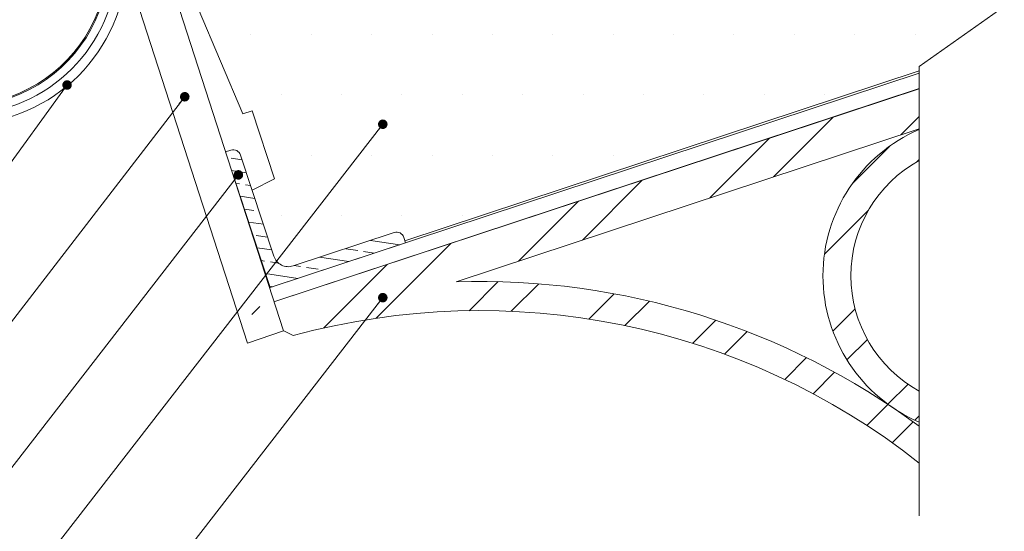
# Model space of a CAD drawing. Units: centimetres. Extents: x 9735 to 273489, y 1962 to 21788.
# Drawn here: x 12257 to 12464, y 13427 to 13534 of the extents above; entities that cross this region are included whole.
import ezdxf

# ---------------------------------------------------------------- set-up
doc = ezdxf.new("R2010")
doc.units = ezdxf.units.CM
doc.header["$LTSCALE"] = 0.5
doc.layers.get('0').update_dxf_attribs({"lineweight": 5})
for name, color, linetype, lineweight in [('0 Döşeme', 150, 'Continuous', 20), ('0 İlave çelik', 14, 'Continuous', 18), ('0 Sıva kaplama', 138, 'Continuous', 5), ('0 Ytong kesit tarama', 7, 'Continuous', 18), ('0 Çelik', 170, 'Continuous', 15), ('1 Tarama', 252, 'Continuous', 5), ('2-Yazı 1', 7, 'Continuous', 5), ('T Tefriş', 9, 'Continuous', 5), ('Z7', 250, 'Continuous', 5)]:
    doc.layers.add(name, color=color, linetype=linetype, lineweight=lineweight)
doc.styles.add('DETAY ÖLÇÜ-1', font='romanstw.shx', dxfattribs={"width": 0.7})
doc.dimstyles.new('det-27', dxfattribs={"dimscale": 0, "dimtxt": 15, "dimasz": 1, "dimexe": 5, "dimexo": 5, "dimgap": 0.1, "dimtad": 1, "dimrnd": 0.05, "dimdsep": 46, "dimtxsty": 'DETAY ÖLÇÜ-1', "dimblk": 'det-16', "dimcen": 0.09, "dimclrd": 256, "dimclre": 256, "dimclrt": 256, "dimadec": 0, "dimazin": 0, "dimtfac": 1, "dimtmove": 1, "dimatfit": 1, "dimldrblk": 'DOT', "dimfxl": 1, "dimtolj": 1, "dimtzin": 0, "dimlwe": -1, "dimarcsym": 0})
pattern_1 = [(45, (162.7730902753636, 32.29603417986829), (-3.367596045400933, 3.367596045400933), []), (45, (165.0181552753591, 32.29603417986829), (-3.367596045400933, 3.367596045400933), [])]

# ---------------------------------------------------------------- blocks, each defined once
blk = doc.blocks.new('_Dot')
at = {"color": 0, "linetype": 'ByBlock', "lineweight": -2}
blk.add_line((-0.5, 0), (-1, 0), dxfattribs=at)
at = {"color": 0, "linetype": 'ByBlock', "const_width": 0.5}
blk.add_lwpolyline([(-0.25, 0, 1), (0.25, 0, 1)], format="xyb", close=True, dxfattribs=at)
blk = doc.blocks.new('det-16')
for p, q in [((0.75, 0), (-0.75, 0)), ((-0.176776695298031, -0.176776695298031), (0.176776695298031, 0.176776695298031)), ((0, 0.7500000000000001), (0, -0.7500000000000001))]:
    blk.add_line(p, q)
blk = doc.blocks.new('d-112')
at = {"layer": '0 İlave çelik'}
h = blk.add_hatch(dxfattribs=at)
h.set_pattern_fill('ANSI33', color=256, scale=0.1999976532283002, angle=-53.54800000000002)
h.set_pattern_definition([(351.4519999999999, (-89653.05324700309, 200638.9696285182), (0.1887679372454718, 1.255877707027803), []), (351.4519999999999, (-89652.51969188769, 200638.2473053841), (0.1887679372454718, 1.255877707027803), [0.6349925489998529, -0.3174962744999265])])
edge = h.paths.add_edge_path()
edge.add_line((-174.8281357242745, -31.77084218294588), (-177.1784470523633, -24.6487135257331))
edge.add_line((-177.178447052346, -24.64871352575652), (-176.8935619060497, -24.55470107264641))
edge.add_arc((-176.768211968575, -24.93454793431845), 0.3999953064461705, 18.26295429982531, 108.2629543004901, ccw=False)
edge.add_line((-176.3883651068448, -24.80919799683686), (-174.6334659818657, -30.12705406090434))
edge.add_arc((-173.8737722584455, -29.87635418589871), 0.7999906129107079, 198.2629542998253, 288.2629543004901)
edge.add_line((-173.6230723834501, -30.63604790931736), (-168.3052163193755, -28.88114878436015))
edge.add_arc((-168.1798663818661, -29.26099564607902), 0.3999953064438994, 18.262954302809874, 108.26295430148019, ccw=False)
edge.add_line((-167.8000195201938, -29.13564570856794), (-167.7060070670516, -29.4205308548586))
edge.add_line((-167.7060070670516, -29.42053085485865), (-174.8281357242573, -31.7708421829693))
at = {"layer": '0 Ytong kesit tarama'}
h = blk.add_hatch(dxfattribs=at)
h.set_pattern_fill('DOTS', color=256, scale=2)
h.set_pattern_definition([(0, (-187.4669771919143, 4.602618354365262), (1.5875, 3.175), [0, -3.175])])
h.paths.add_polyline_path([(-140.6994684908422, -15.03662084434488), (-140.6994684908423, -4.598529167545657), (-178.6131588416174, -17.11012774155111), (-176.2580691481126, -22.65120638524982), (-175.7832551245519, -22.4945167460975), (-174.6080828308477, -26.05562192288212), (-176.4133251416497, -26.96726889366269), (-175.17547699227, -30.71829967987301), (-173.9124696668587, -31.35454844870415), (-140.6994684908422, -20.39418731509457), (-140.6994684908422, -20.1656588404295), (-136.223956550355, -16.9996068400507), (-146.1395246065222, -16.99960684005069)])
at = {"layer": '1 Tarama'}
h = blk.add_hatch(dxfattribs=at)
h.set_pattern_fill('ANSI32', color=256, scale=0.5)
h.set_pattern_definition(pattern_1)
edge = h.paths.add_edge_path()
edge.add_line((-140.6994684908423, -40.99195184177532), (-140.6994684908423, -21.32729087172208))
edge.add_line((-140.6994684908423, -21.32729087172208), (-176.1388069775323, -33.0223480600759))
edge.add_line((-176.1388069775323, -33.0223480600759), (-173.6127923266224, -34.29484559772362))
edge.add_arc((-163.8041737812425, -70.31560017811566), 37.33234198800826, 51.7646983066644, 105.2325775488741, ccw=False)
edge = h.paths.add_edge_path()
edge.add_line((-140.6994684908423, -37.20982816010061), (-140.6994684908423, -25.1009779720679))
edge.add_arc((-137.3904351439753, -31.15540306608426), 6.899693102575839, 118.6587178973659, 241.3412821026341)
edge = h.paths.add_edge_path()
edge.add_line((-140.6994684908423, -38.84356010394929), (-140.6994684908423, -23.46724602821924))
edge.add_arc((-137.3904351439753, -31.15540306608426), 8.370033472427167, 113.2873618736789, 246.7126381263211)
edge = h.paths.add_edge_path()
edge.add_line((-140.6994684908423, -39.06326045776775), (-140.6994684908423, -23.4333786247328))
edge.add_line((-140.6994684908423, -23.4333786247328), (-165.0528541626601, -31.47004777049705))
edge.add_arc((-163.8041737811729, -70.31560017817586), 38.86561648234634, 53.524660374761595, 91.84112426883217, ccw=False)
h = blk.add_hatch(dxfattribs=at)
h.set_pattern_fill('ANSI32', color=256, scale=0.5)
h.set_pattern_definition(pattern_1)
edge = h.paths.add_edge_path()
edge.add_line((-140.6994684908423, -38.84356010394929), (-140.6994684908423, -23.46724602821924))
edge.add_arc((-137.3904351439753, -31.15540306608426), 8.370033472427167, 113.2873618736789, 246.7126381263211)
edge = h.paths.add_edge_path()
edge.add_line((-140.6994684908423, -37.20982816010061), (-140.6994684908423, -25.10097797206791))
edge.add_arc((-137.3904351439753, -31.15540306608426), 6.899693102575839, 118.6587178973659, 241.3412821026341)
at = {"layer": '0 Döşeme'}
for points in [[(-175.7814940293801, -26.64819432062679), (-174.6080828308477, -26.05562192288212), (-175.7832551245519, -22.4945167460975), (-176.2580691481126, -22.65120638524982), (-178.6131588416174, -17.11012774155111), (-178.1383448180277, -16.95343810239152), (-177.6635307944671, -16.7967484632392), (-140.6994684908423, -4.598529167547063)], [(-140.6994684908423, -20.39418731509458), (-167.7399708492808, -29.31761069114057)], [(-175.1754758756977, -30.71830024235412), (-175.17547699227, -30.71829967987301), (-176.4133251416497, -26.96726889366269), (-176.4133214998868, -26.96726705457321)]]:
    blk.add_lwpolyline(points, dxfattribs=at)
at = {"layer": '0 İlave çelik'}
blk.add_lwpolyline([(-174.8281357242745, -31.77084218294588), (-177.178447052346, -24.64871352575652), (-176.8935619060671, -24.55470107262299, -0.414213562373095), (-176.3883651068506, -24.80919799684118), (-174.6334659818888, -30.1270540608853, 0.4142135623730987), (-173.6230723834501, -30.63604790931736), (-168.305216319364, -28.88114878438789, -0.414213562373095), (-167.8000195201938, -29.13564570856794), (-167.7060070670516, -29.42053085485865)], format="xyb", close=True, dxfattribs=at)
at = {"layer": '0 Sıva kaplama'}
for p, q in [((-174.1240012643776, -34.04320743096916), (-181.6183016519871, -10.8958977827393)), ((-176.0157563065873, -34.69317117327704), (-182.2436421793066, -15.45364009935429)), ((-174.1240012643776, -34.04320743096916), (-176.0157563065873, -34.69317117327704))]:
    blk.add_line(p, q, dxfattribs=at)
at = {"layer": '0 Çelik'}
for points in [[(-174.8281357242745, -31.77084218294588), (-140.6994684908423, -20.50830929971634)], [(-174.5844119254442, -32.5093943819396), (-140.6994684908423, -21.31524626112044)]]:
    blk.add_lwpolyline(points, dxfattribs=at)
at = {"layer": 'T Tefriş', "color": 0}
blk.add_lwpolyline([(-140.6994684908423, -21.32729087172208), (-174.5844119254442, -32.5093943819396)], dxfattribs=at)
for points in [[(-140.6994684908423, -39.06326045776777, 0.1687624405552231), (-165.0528541626602, -31.47004777049705), (-140.6994684908423, -23.4333786247328)], [(-140.6994684908423, -38.84356010394929, -0.2995989270080317), (-145.7604686164024, -31.15540306608426, -0.2995989270080317), (-140.6994684908423, -23.46724602821924, -0.2995989270080317)], [(-140.6994684908423, -37.20982816010061, -0.2742317502338033), (-144.2901282465511, -31.15540306608426, -0.2742317502338033), (-140.6994684908423, -25.10097797206791, -0.2742317502338033)], [(-174.1085426451158, -34.04510790940749), (-173.6127923266224, -34.29484559772362, -0.2376244835956709), (-140.6994684908423, -40.99195184177532, -0.2376244835956709)]]:
    blk.add_lwpolyline(points, format="xyb", dxfattribs=at)
for centre, radius, start, end in [((-191.0701170992363, -14.47837792765363), 8.709956445035072, 186.629293000213, 1.281387641876609), ((-191.0701170760696, -14.47837794876845), 8.209958922594016, 186.9571075704559, 1.263010150926009), ((-191.0701170992363, -14.47837792765363), 7.769961145571123, 181.2630049999386, 1.263009999978175), ((-191.0701170992363, -14.47837792765363), 7.709961445605323, 181.2630049999386, 1.263009999978175)]:
    blk.add_arc(centre, radius, start, end, dxfattribs=at)
at = {"layer": 'Z7'}
blk.add_lwpolyline([(-140.6994684908423, 14.38900859356363), (-140.6994684908423, -15.03662084434487), (-146.1395246065222, -16.99960684005069), (-136.2239565503551, -16.99960684005069), (-140.6994684908423, -20.16565884042953), (-140.6994684908423, -43.7653003793821)], dxfattribs=at)
at = {"layer": '2-Yazı 1'}
for points in [[(-185.5088977376145, -21.13015317669124), (-194.7388415852312, -33.83228951981735), (-199.7388415852312, -33.83228951981735)], [(-179.3206512398174, -21.74825221944775), (-194.7388415852312, -41.75315697969498), (-199.7388415852312, -41.75315697969498)], [(-168.9075086541998, -23.19242369453059), (-194.7388415852312, -56.47076687156667), (-199.7388415852312, -56.47076687156667)], [(-176.4999589819345, -25.85241213481277), (-194.7388415852312, -49.38447457226656), (-199.7388415852312, -49.38447457226656)], [(-168.9075086541998, -32.30351550217893), (-194.7388415852312, -65.581858679215), (-199.7388415852312, -65.581858679215)]]:
    blk.add_leader(points, dimstyle='det-27', override={"dimscale": 1, "dimasz": 0.5, "dimtad": 0}, dxfattribs=at)

msp = doc.modelspace()

# ---------------------------------------------------------------- block references
at = {"layer": '2-Yazı 1', "xscale": 4.00001710761395, "yscale": 4.00001710761395, "zscale": 4.00001710761395}
msp.add_blockref('d-112', (13009.15246801906, 13605.11899085102), dxfattribs=at)

doc.saveas('drawing.dxf')
